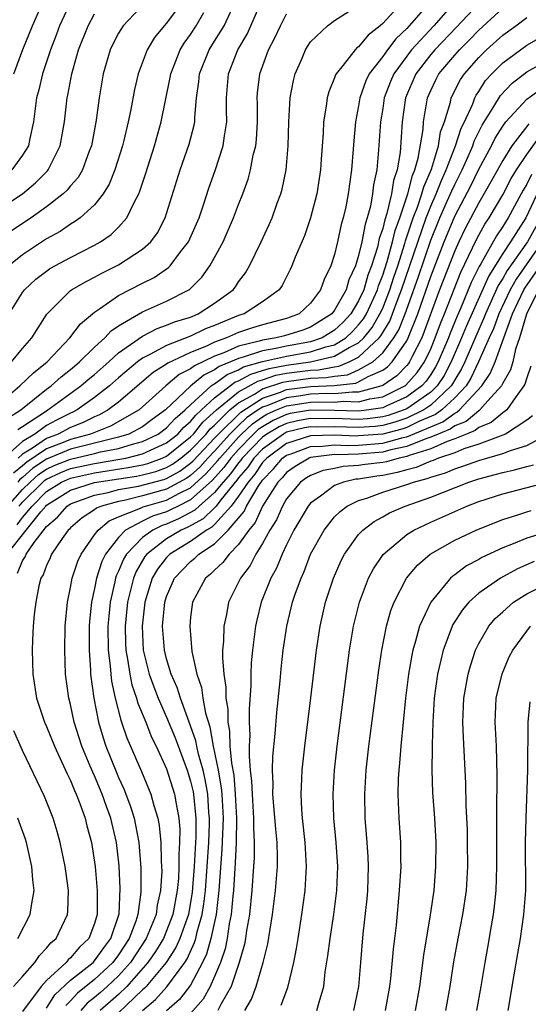
# Model space of a CAD drawing. Units: inches. Extents: x 2502000 to 2505000, y 1482000 to 1485000.
# Drawn here: x 2502981 to 2503023, y 1482518 to 1482599 of the extents above; entities that cross this region are included whole.
import ezdxf

# ---------------------------------------------------------------- set-up
doc = ezdxf.new("R2010")
doc.units = ezdxf.units.IN
doc.header["$MEASUREMENT"] = 0
doc.layers.add('LD25021482_2ft', color=206, linetype='Continuous')

msp = doc.modelspace()

# ---------------------------------------------------------------- linework, layer by layer
at = {"layer": 'LD25021482_2ft'}
for points, elevation in [([(2502979, 1482567.52), (2502980.767, 1482569), (2502981.902, 1482570.098), (2502983.039, 1482571), (2502984.951, 1482573), (2502985.816, 1482574.184), (2502987, 1482575.15), (2502987.417, 1482575.417), (2502989, 1482576.522), (2502991, 1482577.557), (2502991.965, 1482578.035), (2502993.147, 1482578.853), (2502993.285, 1482579), (2502994.169, 1482580.169), (2502994.829, 1482581), (2502995.712, 1482583), (2502996.076, 1482584.076), (2502996.519, 1482585.481), (2502997.046, 1482586.954), (2502997.725, 1482589), (2502997.824, 1482589.824), (2502998.028, 1482591), (2502997.994, 1482591.995), (2502997.99, 1482593), (2502998.145, 1482595), (2502998.938, 1482597), (2502999.712, 1482598.288), (2503001, 1482601.223)], 7690), ([(2503012.821, 1482601.179), (2503011, 1482599.181), (2503010.798, 1482599), (2503009.786, 1482598.214), (2503009, 1482597.244), (2503008.849, 1482597.151), (2503008.708, 1482597), (2503007.708, 1482595.708), (2503007.123, 1482595), (2503007.081, 1482594.919), (2503007, 1482594.668), (2503006.503, 1482593.497), (2503006.374, 1482593), (2503006.296, 1482592.296), (2503006.078, 1482591), (2503006.04, 1482590.04), (2503005.882, 1482587.882), (2503005.811, 1482587), (2503005.714, 1482586.286), (2503005.514, 1482585), (2503005.001, 1482583), (2503004.485, 1482581.515), (2503003.721, 1482579.721), (2503003.441, 1482579), (2503003.304, 1482578.696), (2503002.634, 1482577.366), (2503002.381, 1482577), (2503001, 1482576.008), (2502999.458, 1482575), (2502999, 1482574.856), (2502997, 1482574.029), (2502996.252, 1482573.748), (2502995, 1482573.143), (2502993, 1482572.383), (2502991.616, 1482571.616), (2502991, 1482571.323), (2502990.57, 1482571), (2502989, 1482569.679), (2502988.231, 1482569), (2502987, 1482568.03), (2502985.544, 1482567), (2502985.182, 1482566.818), (2502985, 1482566.747), (2502983.838, 1482566.162), (2502983, 1482565.702), (2502982.013, 1482565), (2502981, 1482564.382), (2502979.448, 1482563)], 7696), ([(2502994.6, 1482601.4), (2502993, 1482599.219), (2502992.799, 1482599), (2502991.997, 1482598.003), (2502991.388, 1482597), (2502990.632, 1482595), (2502990.325, 1482593.675), (2502990.025, 1482592.025), (2502989.803, 1482591), (2502989.438, 1482589.438), (2502989.323, 1482589), (2502988.697, 1482587), (2502988.208, 1482585.792), (2502987.712, 1482585), (2502987, 1482584.088), (2502985.8, 1482583), (2502985.341, 1482582.659), (2502985, 1482582.467), (2502984.128, 1482581.873), (2502983, 1482581.252), (2502981, 1482579.919), (2502979.848, 1482579)], 7684), ([(2502992.09, 1482601.911), (2502989.378, 1482599), (2502989, 1482598.39), (2502988.526, 1482597.474), (2502988.309, 1482597), (2502987.729, 1482595), (2502987.385, 1482593), (2502987.132, 1482591.132), (2502986.742, 1482589), (2502986.562, 1482588.562), (2502985.989, 1482587), (2502985.632, 1482586.368), (2502985, 1482585.673), (2502984.706, 1482585.294), (2502984.376, 1482585), (2502983, 1482583.93), (2502981.71, 1482583), (2502980.091, 1482581.909)], 7682), ([(2502979.767, 1482559), (2502981, 1482560.373), (2502981.624, 1482561), (2502982.349, 1482561.65), (2502983, 1482562.078), (2502983.63, 1482562.37), (2502985, 1482562.911), (2502987, 1482563.374), (2502987.504, 1482563.504), (2502989, 1482563.798), (2502990.158, 1482564.158), (2502991, 1482564.363), (2502992.312, 1482565), (2502993, 1482565.506), (2502993.703, 1482566.297), (2502994.553, 1482567), (2502995, 1482567.43), (2502996.725, 1482569), (2502996.874, 1482569.126), (2502997, 1482569.185), (2502998.039, 1482569.961), (2502999, 1482570.348), (2502999.418, 1482570.582), (2503001, 1482571.043), (2503003, 1482571.495), (2503005, 1482571.841), (2503006.267, 1482572.267), (2503007, 1482572.439), (2503007.926, 1482573), (2503008.477, 1482573.523), (2503009, 1482574.086), (2503009.406, 1482574.594), (2503009.642, 1482575), (2503010.557, 1482577), (2503010.654, 1482577.346), (2503011, 1482578.213), (2503011.374, 1482579.374), (2503011.82, 1482581), (2503012.041, 1482581.959), (2503012.416, 1482583), (2503013.095, 1482585), (2503013.477, 1482586.523), (2503013.687, 1482587), (2503013.967, 1482587.967), (2503014.361, 1482590.361), (2503014.401, 1482591), (2503014.732, 1482593), (2503015, 1482593.613), (2503015.447, 1482594.553), (2503015.688, 1482595), (2503017, 1482596.558), (2503017.389, 1482597), (2503018.209, 1482597.791), (2503019, 1482598.623), (2503021, 1482600.464)], 7704), ([(2502980.091, 1482571), (2502981, 1482572.113), (2502981.763, 1482573), (2502983.013, 1482574.988), (2502985, 1482576.943), (2502985.074, 1482577), (2502986.293, 1482577.707), (2502987, 1482578.057), (2502987.608, 1482578.392), (2502989, 1482579.078), (2502991, 1482580.38), (2502991.686, 1482581), (2502992.239, 1482581.761), (2502992.895, 1482583), (2502994.129, 1482587), (2502994.874, 1482589.125), (2502995.291, 1482590.709), (2502995.345, 1482591), (2502995.343, 1482591.343), (2502995.496, 1482593), (2502995.685, 1482594.315), (2502995.738, 1482595), (2502996.548, 1482597), (2502997, 1482597.708), (2502997.783, 1482599), (2502998.477, 1482600.477)], 7688), ([(2502985.016, 1482601), (2502984.08, 1482599), (2502983.794, 1482598.206), (2502983.327, 1482597), (2502982.662, 1482595), (2502982.352, 1482593.648), (2502982.17, 1482593), (2502981.918, 1482591), (2502981.6, 1482589.6), (2502981.485, 1482589), (2502981, 1482588.222), (2502980.098, 1482587)], 7678), ([(2503017.051, 1482601), (2503015.259, 1482599), (2503013.404, 1482597), (2503013, 1482596.471), (2503011.923, 1482595), (2503011.645, 1482594.355), (2503011.133, 1482593), (2503011, 1482592.114), (2503010.809, 1482591), (2503010.659, 1482588.659), (2503010.508, 1482587), (2503010.242, 1482585.757), (2503010.164, 1482585), (2503009.985, 1482583.985), (2503009.711, 1482583), (2503009.53, 1482582.47), (2503009.263, 1482581), (2503009, 1482579.854), (2503008.731, 1482579), (2503008.175, 1482577.825), (2503007.948, 1482577), (2503007, 1482575.301), (2503006.765, 1482575), (2503005, 1482573.902), (2503004.344, 1482573.656), (2503002.826, 1482573.174), (2503002.133, 1482573), (2503001, 1482572.817), (2503000.725, 1482572.725), (2502999, 1482572.31), (2502997.761, 1482571.761), (2502997, 1482571.485), (2502995.315, 1482570.685), (2502995, 1482570.42), (2502994.056, 1482569.944), (2502992.933, 1482569), (2502991, 1482567.25), (2502990.703, 1482567), (2502988.336, 1482565.664), (2502986.656, 1482565), (2502985, 1482564.553), (2502984.241, 1482564.241), (2502983, 1482563.766), (2502981.348, 1482562.652), (2502981, 1482562.339), (2502980.255, 1482561.745)], 7700), ([(2502980.285, 1482595), (2502981.03, 1482597.03), (2502981.833, 1482599), (2502982.732, 1482601)], 7676), ([(2503019, 1482600.846), (2503017.137, 1482598.863), (2503015.332, 1482597), (2503015, 1482596.607), (2503013.76, 1482595), (2503012.895, 1482593), (2503012.616, 1482591), (2503012.451, 1482588.451), (2503012.21, 1482587), (2503011.902, 1482586.099), (2503011.741, 1482585), (2503011.347, 1482583.348), (2503011.169, 1482582.831), (2503011, 1482582.099), (2503010.72, 1482581.28), (2503010.57, 1482580.57), (2503010.071, 1482579), (2503009.765, 1482578.235), (2503009.422, 1482577), (2503009, 1482576.076), (2503008.35, 1482575), (2503007.699, 1482574.3), (2503007, 1482573.637), (2503005.952, 1482573), (2503005, 1482572.68), (2503003, 1482572.312), (2503002.109, 1482572.109), (2503001, 1482571.93), (2502999.39, 1482571.391), (2502999, 1482571.297), (2502998.331, 1482571), (2502997.382, 1482570.618), (2502997, 1482570.332), (2502996.095, 1482569.905), (2502995, 1482568.985), (2502992.916, 1482567), (2502991.8, 1482566.2), (2502991, 1482565.601), (2502989.861, 1482565), (2502989, 1482564.733), (2502988.667, 1482564.667), (2502987, 1482564.236), (2502986, 1482564), (2502985, 1482563.73), (2502983, 1482562.908), (2502981.849, 1482562.151), (2502981, 1482561.39), (2502980.783, 1482561.217), (2502980.61, 1482561)], 7702), ([(2503014.993, 1482601), (2503013.217, 1482599), (2503013, 1482598.763), (2503012.089, 1482597.912), (2503011.392, 1482597), (2503011, 1482596.441), (2503009.884, 1482595), (2503009.596, 1482594.404), (2503009.108, 1482593), (2503009, 1482592.325), (2503008.737, 1482591), (2503008.585, 1482589.415), (2503008.392, 1482587), (2503008.129, 1482585), (2503007.925, 1482583.924), (2503007.718, 1482583), (2503007.553, 1482582.447), (2503007.248, 1482581), (2503007, 1482579.956), (2503006.683, 1482579), (2503006.128, 1482577.872), (2503005.831, 1482577), (2503005, 1482575.89), (2503004.038, 1482575), (2503003.283, 1482574.716), (2503003, 1482574.625), (2503001, 1482574.097), (2503000.163, 1482573.837), (2502999, 1482573.449), (2502997.978, 1482573), (2502997, 1482572.645), (2502996.322, 1482572.321), (2502995, 1482571.791), (2502993.104, 1482570.896), (2502993, 1482570.809), (2502991.889, 1482570.111), (2502989, 1482567.662), (2502988.137, 1482567), (2502987.405, 1482566.595), (2502987, 1482566.438), (2502986.042, 1482565.958), (2502985, 1482565.547), (2502983.973, 1482565), (2502983, 1482564.628), (2502981.827, 1482563.827), (2502981, 1482563.323), (2502980.638, 1482563)], 7698), ([(2502979, 1482583.689), (2502980.988, 1482585.012), (2502982.087, 1482585.914), (2502983.076, 1482586.924), (2502983.136, 1482587), (2502984.144, 1482589), (2502984.495, 1482591), (2502984.723, 1482593), (2502984.777, 1482593.223), (2502985.108, 1482595), (2502985.675, 1482597), (2502986.458, 1482599), (2502987, 1482599.986)], 7680), ([(2502979.708, 1482566.292), (2502980.849, 1482567), (2502983, 1482568.721), (2502983.388, 1482569), (2502984.226, 1482569.774), (2502985, 1482570.362), (2502985.339, 1482570.661), (2502985.758, 1482571), (2502987, 1482572.22), (2502987.865, 1482573), (2502988.395, 1482573.605), (2502989, 1482574.001), (2502991, 1482575.178), (2502993, 1482576.069), (2502994.842, 1482577), (2502994.939, 1482577.061), (2502995.947, 1482578.053), (2502996.609, 1482579), (2502997, 1482579.693), (2502997.703, 1482581), (2502998.585, 1482583), (2502999, 1482584.119), (2502999.348, 1482585), (2502999.787, 1482586.212), (2502999.999, 1482587), (2503000.218, 1482588.218), (2503000.422, 1482589), (2503000.482, 1482589.518), (2503000.56, 1482591), (2503000.561, 1482592.561), (2503000.546, 1482593), (2503000.578, 1482593.422), (2503000.76, 1482595), (2503001.492, 1482597), (2503002.024, 1482597.976), (2503002.479, 1482599), (2503003, 1482599.973)], 7692), ([(2502979.887, 1482575), (2502981, 1482576.789), (2502981.158, 1482577), (2502982.112, 1482577.888), (2502983, 1482578.57), (2502983.255, 1482578.745), (2502983.697, 1482579), (2502985, 1482579.706), (2502987, 1482580.72), (2502987.494, 1482581), (2502988.388, 1482581.612), (2502989, 1482582.222), (2502989.692, 1482583), (2502990.289, 1482584.289), (2502990.677, 1482585), (2502990.775, 1482585.225), (2502991.269, 1482586.73), (2502991.983, 1482589), (2502992.551, 1482591), (2502993.304, 1482594.696), (2502993.347, 1482595), (2502994.139, 1482597), (2502994.466, 1482597.534), (2502995, 1482598.269), (2502995.466, 1482599), (2502996.106, 1482600.105)], 7686), ([(2502980.62, 1482565.38), (2502981, 1482565.616), (2502983, 1482566.937), (2502983.121, 1482567), (2502985.869, 1482569), (2502986.471, 1482569.53), (2502987, 1482569.959), (2502988.179, 1482571), (2502989, 1482571.752), (2502991, 1482573.16), (2502992.211, 1482573.79), (2502993, 1482574.053), (2502993.664, 1482574.336), (2502995, 1482574.741), (2502995.175, 1482574.825), (2502995.64, 1482575), (2502997, 1482575.883), (2502998.537, 1482577), (2502998.739, 1482577.261), (2502999, 1482577.669), (2502999.568, 1482578.432), (2502999.903, 1482579), (2503000.886, 1482581), (2503001.557, 1482582.443), (2503001.792, 1482583), (2503002.223, 1482584.223), (2503002.515, 1482585), (2503002.624, 1482585.376), (2503002.955, 1482587), (2503003.133, 1482589), (2503003.182, 1482591), (2503003.3, 1482593), (2503003.563, 1482594.437), (2503003.714, 1482595), (2503004.292, 1482596.292), (2503004.584, 1482597), (2503004.739, 1482597.261), (2503005, 1482597.645), (2503006.4, 1482599), (2503007, 1482599.434), (2503008.215, 1482600.215)], 7694), ([(2502980.721, 1482559), (2502981, 1482559.311), (2502982.683, 1482561), (2502982.85, 1482561.15), (2502983, 1482561.248), (2502984.198, 1482561.802), (2502985, 1482562.119), (2502987, 1482562.554), (2502989.102, 1482562.898), (2502989.614, 1482563), (2502991, 1482563.338), (2502991.657, 1482563.657), (2502993, 1482564.261), (2502993.931, 1482565), (2502994.434, 1482565.566), (2502995, 1482566.034), (2502995.427, 1482566.573), (2502995.911, 1482567), (2502997, 1482568.015), (2502998.696, 1482569.304), (2502999, 1482569.426), (2503000.009, 1482569.991), (2503001, 1482570.276), (2503001.543, 1482570.457), (2503003, 1482570.732), (2503005, 1482571.003), (2503007, 1482571.471), (2503008.197, 1482572.197), (2503009, 1482572.605), (2503009.421, 1482573), (2503010.122, 1482573.878), (2503010.775, 1482575), (2503011, 1482575.491), (2503011.594, 1482577), (2503011.929, 1482578.071), (2503012.253, 1482579), (2503012.853, 1482580.853), (2503012.913, 1482581.087), (2503013.545, 1482583), (2503013.9, 1482583.9), (2503014.271, 1482585), (2503014.417, 1482585.583), (2503015.063, 1482587.063), (2503015.654, 1482589), (2503015.826, 1482590.174), (2503016.137, 1482591), (2503016.642, 1482592.642), (2503016.71, 1482593), (2503017.485, 1482594.515), (2503017.824, 1482595), (2503019, 1482596.338), (2503019.652, 1482597), (2503021, 1482598.214), (2503022.101, 1482599), (2503023, 1482599.681)], 7706), ([(2502980.556, 1482557.444), (2502981, 1482558.061), (2502981.799, 1482559), (2502983, 1482560.206), (2502984.257, 1482561), (2502985, 1482561.328), (2502987, 1482561.767), (2502989.8, 1482562.2), (2502991, 1482562.44), (2502991.446, 1482562.554), (2502992.632, 1482563), (2502993, 1482563.166), (2502995, 1482564.752), (2502995.238, 1482565), (2502996.017, 1482565.983), (2502997.152, 1482567), (2502999, 1482568.505), (2503000.6, 1482569.4), (2503001, 1482569.515), (2503002.113, 1482569.887), (2503003, 1482570.055), (2503005, 1482570.324), (2503005.651, 1482570.349), (2503007, 1482570.602), (2503007.359, 1482570.641), (2503008.222, 1482571), (2503009, 1482571.395), (2503010.709, 1482573), (2503010.838, 1482573.162), (2503011.595, 1482574.405), (2503011.827, 1482575), (2503012.287, 1482576.287), (2503012.568, 1482577), (2503014.619, 1482583), (2503015, 1482583.966), (2503015.455, 1482585), (2503015.888, 1482586.111), (2503016.302, 1482587), (2503017.079, 1482589), (2503017.536, 1482590.464), (2503017.803, 1482591), (2503018.504, 1482592.504), (2503018.679, 1482593), (2503018.787, 1482593.213), (2503019, 1482593.518), (2503019.577, 1482594.423), (2503020.095, 1482595), (2503021, 1482595.917), (2503022.47, 1482597), (2503023, 1482597.375), (2503024.038, 1482597.962)], 7708), ([(2502979.728, 1482555), (2502981.295, 1482557), (2502982.516, 1482558.516), (2502982.928, 1482559), (2502983, 1482559.073), (2502985, 1482560.328), (2502987, 1482560.973), (2502990.497, 1482561.503), (2502991, 1482561.603), (2502992.111, 1482561.889), (2502993, 1482562.223), (2502993.501, 1482562.499), (2502994.18, 1482563), (2502995, 1482563.65), (2502996.296, 1482565), (2502996.607, 1482565.393), (2502997, 1482565.739), (2502998.281, 1482567), (2502999, 1482567.586), (2503000.326, 1482568.326), (2503001, 1482568.754), (2503002.683, 1482569.317), (2503003, 1482569.377), (2503005, 1482569.645), (2503006.305, 1482569.695), (2503007, 1482569.826), (2503008.059, 1482569.941), (2503009, 1482570.332), (2503010.171, 1482571), (2503011, 1482571.762), (2503011.93, 1482573), (2503012.338, 1482573.662), (2503012.86, 1482575), (2503013.956, 1482578.044), (2503015, 1482581.132), (2503015.758, 1482583), (2503016.38, 1482584.38), (2503016.75, 1482585.25), (2503017, 1482585.787), (2503017.611, 1482587), (2503018.115, 1482588.115), (2503018.497, 1482589), (2503018.617, 1482589.383), (2503019.284, 1482590.716), (2503020.257, 1482592.257), (2503020.81, 1482593.19), (2503021.783, 1482594.217), (2503023, 1482595.144), (2503025, 1482596.256)], 7710), ([(2502980.582, 1482553.418), (2502981, 1482554.443), (2502981.226, 1482554.774), (2502981.307, 1482555), (2502981.964, 1482555.964), (2502983, 1482557.296), (2502983.925, 1482558.075), (2502984.711, 1482559), (2502985, 1482559.181), (2502987, 1482559.898), (2502988.127, 1482560.127), (2502989, 1482560.368), (2502990.667, 1482560.667), (2502992.776, 1482561.224), (2502993, 1482561.308), (2502994.092, 1482561.908), (2502995, 1482562.58), (2502995.221, 1482562.78), (2502997, 1482564.643), (2502997.32, 1482565), (2502999.177, 1482566.823), (2503001, 1482567.992), (2503002.491, 1482568.491), (2503003, 1482568.697), (2503005, 1482568.967), (2503006.958, 1482569.042), (2503008.759, 1482569.241), (2503009, 1482569.341), (2503009.793, 1482569.794), (2503011, 1482570.324), (2503011.402, 1482570.599), (2503011.784, 1482571), (2503013, 1482572.763), (2503013.125, 1482573), (2503013.932, 1482575), (2503015, 1482578.117), (2503016.114, 1482581), (2503017, 1482583.149), (2503018.333, 1482585.667), (2503019, 1482587.05), (2503020.056, 1482589), (2503020.372, 1482589.628), (2503021, 1482590.641), (2503021.267, 1482591), (2503023, 1482592.892), (2503024.239, 1482593.761)], 7712), ([(2503023.177, 1482590.823), (2503021.761, 1482589), (2503021, 1482587.785), (2503020.007, 1482585.994), (2503019, 1482584.253), (2503017.88, 1482582.121), (2503017.333, 1482581), (2503017, 1482580.26), (2503015.747, 1482577), (2503014.264, 1482573), (2503013.451, 1482571.451), (2503013.235, 1482571), (2503013.139, 1482570.861), (2503013, 1482570.704), (2503012.169, 1482569.831), (2503011, 1482569.034), (2503010.923, 1482569), (2503009, 1482568.478), (2503008.495, 1482568.495), (2503007, 1482568.35), (2503006.36, 1482568.36), (2503005, 1482568.309), (2503004.176, 1482568.176), (2503003, 1482568.018), (2503001.346, 1482567.346), (2503001, 1482567.231), (2503000.637, 1482567), (2502999.664, 1482566.336), (2502999, 1482565.714), (2502998.276, 1482565), (2502997, 1482563.576), (2502996.447, 1482563), (2502995.759, 1482562.241), (2502995, 1482561.553), (2502994.682, 1482561.318), (2502993, 1482560.399), (2502991, 1482559.844), (2502989.476, 1482559.476), (2502989, 1482559.391), (2502987.585, 1482559), (2502987.174, 1482558.826), (2502987, 1482558.682), (2502985.98, 1482558.02), (2502985, 1482557.191), (2502984.912, 1482557.088), (2502984.808, 1482557), (2502984.298, 1482556.298), (2502983.42, 1482555), (2502983.298, 1482554.702), (2502983, 1482554.061), (2502982.723, 1482553.277), (2502982.533, 1482553), (2502982.367, 1482552.367), (2502982.101, 1482551), (2502981.977, 1482549.978), (2502981.896, 1482549), (2502981.826, 1482547.825), (2502981.795, 1482547), (2502981.846, 1482545), (2502982.17, 1482543), (2502982.839, 1482541), (2502983, 1482540.648), (2502983.657, 1482539), (2502984.257, 1482537.743), (2502984.712, 1482536.712), (2502985, 1482536.147), (2502985.317, 1482535.317), (2502985.473, 1482535), (2502985.78, 1482534.22), (2502986.204, 1482533), (2502986.361, 1482532.361), (2502986.731, 1482531), (2502987.048, 1482529), (2502987.226, 1482527), (2502987.214, 1482526.786), (2502987.215, 1482525), (2502987, 1482524.237), (2502986.533, 1482523), (2502985.742, 1482522.258), (2502985, 1482521.377), (2502984.793, 1482521.207), (2502984.631, 1482521), (2502983, 1482519.502), (2502982.549, 1482519), (2502981, 1482516.916)], 7714), ([(2502983, 1482517.186), (2502983.702, 1482518.298), (2502985, 1482519.534), (2502986.875, 1482521), (2502987, 1482521.132), (2502987.773, 1482522.227), (2502988.363, 1482523), (2502989, 1482524.87), (2502989.048, 1482525.048), (2502989.145, 1482527.145), (2502989.039, 1482529.039), (2502988.814, 1482531), (2502988.348, 1482533), (2502988.008, 1482533.992), (2502987.645, 1482535), (2502987, 1482536.536), (2502986.847, 1482536.847), (2502986.647, 1482537.353), (2502985.948, 1482539), (2502985.306, 1482541), (2502985, 1482542.467), (2502984.858, 1482543), (2502984.59, 1482545), (2502984.515, 1482547), (2502984.562, 1482549), (2502984.74, 1482551), (2502985, 1482552.224), (2502985.132, 1482553), (2502985.597, 1482554.403), (2502985.875, 1482555), (2502987, 1482556.597), (2502987.289, 1482557), (2502988.226, 1482557.774), (2502989, 1482558.102), (2502990.838, 1482558.838), (2502991.051, 1482558.949), (2502993, 1482559.494), (2502994.084, 1482560.084), (2502995, 1482560.529), (2502996.297, 1482561.703), (2502997.246, 1482562.754), (2502997.428, 1482563), (2502999, 1482564.749), (2502999.245, 1482565), (2503000.151, 1482565.849), (2503001, 1482566.428), (2503001.359, 1482566.641), (2503002.168, 1482567), (2503003, 1482567.338), (2503005, 1482567.651), (2503005.676, 1482567.676), (2503007, 1482567.655), (2503007.726, 1482567.726), (2503009, 1482567.682), (2503009.936, 1482567.936), (2503011, 1482568.103), (2503012.842, 1482569), (2503012.936, 1482569.064), (2503013.875, 1482570.125), (2503014.48, 1482571), (2503015, 1482572.082), (2503015.385, 1482573), (2503015.809, 1482574.191), (2503016.148, 1482575), (2503017.511, 1482578.489), (2503018.492, 1482580.492), (2503018.812, 1482581.188), (2503019, 1482581.545), (2503019.52, 1482582.48), (2503019.87, 1482583), (2503021, 1482584.919), (2503021.713, 1482586.287), (2503022.145, 1482587), (2503023, 1482588.271), (2503024.152, 1482589.848)], 7716), ([(2503023.387, 1482586.613), (2503023, 1482585.81), (2503022.694, 1482585.306), (2503021.448, 1482583), (2503021, 1482582.272), (2503020.489, 1482581.512), (2503019.176, 1482579.176), (2503019.04, 1482578.96), (2503018.375, 1482577.625), (2503017.517, 1482575.517), (2503017.199, 1482574.801), (2503016.611, 1482573.389), (2503016.472, 1482573), (2503015.631, 1482571), (2503015.411, 1482570.588), (2503015, 1482569.951), (2503014.611, 1482569.389), (2503014.268, 1482569), (2503013, 1482568.086), (2503011.353, 1482567.353), (2503011, 1482567.181), (2503009.845, 1482567), (2503009, 1482566.902), (2503007, 1482566.962), (2503005, 1482566.992), (2503003.301, 1482566.699), (2503003, 1482566.626), (2503001.874, 1482566.126), (2503001, 1482565.609), (2503000.638, 1482565.362), (2503000.252, 1482565), (2502999, 1482563.715), (2502998.357, 1482563), (2502997.781, 1482562.219), (2502996.835, 1482561.165), (2502995, 1482559.509), (2502993.953, 1482559), (2502993.326, 1482558.674), (2502993, 1482558.531), (2502991.836, 1482558.164), (2502991, 1482557.748), (2502989.586, 1482557), (2502989, 1482556.391), (2502987.915, 1482555), (2502987.609, 1482554.391), (2502987.158, 1482553), (2502987, 1482552.149), (2502986.74, 1482551), (2502986.58, 1482549.42), (2502986.552, 1482549), (2502986.545, 1482548.545), (2502986.537, 1482547), (2502986.659, 1482545.341), (2502986.67, 1482545), (2502986.934, 1482543), (2502987.324, 1482541), (2502987.71, 1482539.71), (2502987.94, 1482539), (2502988.819, 1482536.819), (2502989, 1482536.391), (2502989.443, 1482535.443), (2502989.991, 1482533.991), (2502990.287, 1482533), (2502990.418, 1482532.418), (2502990.679, 1482531), (2502990.852, 1482528.852), (2502990.867, 1482527), (2502990.859, 1482526.859), (2502990.609, 1482525), (2502990.428, 1482524.427), (2502989.88, 1482523), (2502989, 1482521.629), (2502988.535, 1482521), (2502987, 1482519.579), (2502985.568, 1482518.432), (2502985, 1482517.795), (2502984.595, 1482517.405)], 7718), ([(2503024.233, 1482585.768), (2503022.928, 1482583), (2503021.662, 1482581), (2503021, 1482580.021), (2503019.835, 1482578.166), (2503017.991, 1482574.009), (2503017.575, 1482573), (2503016.714, 1482571), (2503016.117, 1482569.883), (2503015.548, 1482569), (2503015, 1482568.486), (2503013, 1482567.088), (2503012.801, 1482567), (2503011.456, 1482566.544), (2503011, 1482566.424), (2503009.731, 1482566.27), (2503009, 1482566.219), (2503007, 1482566.284), (2503006.271, 1482566.271), (2503005, 1482566.291), (2503003.899, 1482566.101), (2503003, 1482565.883), (2503002.388, 1482565.611), (2503001.355, 1482565), (2503001, 1482564.742), (2502999.301, 1482563), (2502999.18, 1482562.82), (2502999, 1482562.612), (2502998.315, 1482561.685), (2502997.703, 1482561), (2502997, 1482560.129), (2502995.715, 1482559), (2502995.353, 1482558.647), (2502994.044, 1482557.956), (2502993, 1482557.498), (2502992.622, 1482557.378), (2502991.86, 1482557), (2502991, 1482556.381), (2502989.659, 1482555), (2502989.414, 1482554.586), (2502989, 1482553.577), (2502988.807, 1482553.193), (2502988.744, 1482553), (2502988.686, 1482552.686), (2502988.296, 1482551), (2502988.177, 1482549.823), (2502988.114, 1482549), (2502988.128, 1482547), (2502988.299, 1482545.701), (2502988.343, 1482545), (2502988.407, 1482544.407), (2502988.729, 1482543), (2502989.179, 1482541.179), (2502989.253, 1482541), (2502989.69, 1482539.69), (2502990.904, 1482536.904), (2502991.689, 1482535), (2502991.933, 1482534.067), (2502992.27, 1482533), (2502992.393, 1482532.393), (2502992.533, 1482531), (2502992.554, 1482529.446), (2502992.588, 1482529), (2502992.591, 1482528.591), (2502992.495, 1482527), (2502992.222, 1482525.779), (2502992.122, 1482525), (2502991.3, 1482523), (2502990.003, 1482521), (2502989, 1482519.873), (2502988.052, 1482519), (2502987.492, 1482518.508), (2502987, 1482518.088), (2502986.394, 1482517.606), (2502985.853, 1482517)], 7720), ([(2503024.175, 1482583), (2503023.058, 1482581), (2503021.373, 1482578.627), (2503021, 1482577.959), (2503020.629, 1482577.371), (2503019.552, 1482575), (2503019.408, 1482574.592), (2503019, 1482573.714), (2503017.845, 1482571), (2503017.573, 1482570.427), (2503017, 1482569.508), (2503016.823, 1482569.177), (2503016.709, 1482569), (2503015, 1482567.395), (2503014.431, 1482567), (2503013, 1482566.307), (2503012.024, 1482565.976), (2503011, 1482565.708), (2503010.369, 1482565.631), (2503009, 1482565.535), (2503007, 1482565.608), (2503005.581, 1482565.581), (2503005, 1482565.59), (2503004.496, 1482565.503), (2503003, 1482565.14), (2503002.903, 1482565.097), (2503002.74, 1482565), (2503001, 1482563.74), (2503000.279, 1482563), (2502999.765, 1482562.235), (2502999, 1482561.354), (2502998.85, 1482561.15), (2502997.522, 1482559.522), (2502997.124, 1482559), (2502997, 1482558.861), (2502996.059, 1482557.941), (2502994.763, 1482557.237), (2502994.222, 1482557), (2502993, 1482556.262), (2502991.352, 1482555), (2502991.2, 1482554.8), (2502990.456, 1482553.544), (2502990.232, 1482553), (2502990.007, 1482552.007), (2502989.749, 1482551), (2502989.556, 1482549), (2502989.576, 1482547.576), (2502989.602, 1482547), (2502989.754, 1482546.246), (2502989.926, 1482545), (2502990.106, 1482544.106), (2502990.503, 1482543), (2502990.601, 1482542.601), (2502991.257, 1482541), (2502991.744, 1482539.744), (2502992.118, 1482539), (2502993, 1482537.132), (2502993.67, 1482535), (2502993.784, 1482534.216), (2502994.015, 1482533), (2502994.093, 1482532.093), (2502994.089, 1482531), (2502994.023, 1482529.977), (2502994.033, 1482529), (2502993.982, 1482527.982), (2502993.893, 1482527), (2502993.53, 1482525), (2502993, 1482523.626), (2502992.731, 1482523), (2502992.079, 1482521.921), (2502991.437, 1482521), (2502989.698, 1482519), (2502989, 1482518.331), (2502987.462, 1482517)], 7722), ([(2503024.291, 1482581), (2503022.109, 1482577.891), (2503021.611, 1482577), (2503020.671, 1482575), (2503020.233, 1482573.767), (2503019.877, 1482573), (2503018.993, 1482571), (2503018.352, 1482569.649), (2503017.947, 1482569), (2503017, 1482568.003), (2503015.916, 1482567), (2503015.389, 1482566.611), (2503014.059, 1482566.059), (2503013, 1482565.546), (2503012.592, 1482565.408), (2503011, 1482564.991), (2503009, 1482564.837), (2503008.831, 1482564.831), (2503007, 1482564.916), (2503005, 1482564.857), (2503003, 1482564.215), (2503001.345, 1482563), (2503001.19, 1482562.81), (2503001, 1482562.618), (2503000.35, 1482561.65), (2502999.785, 1482561), (2502999, 1482559.827), (2502998.368, 1482559), (2502997, 1482557.467), (2502996.764, 1482557.236), (2502996.334, 1482557), (2502995, 1482556.051), (2502993.264, 1482555), (2502993, 1482554.725), (2502992.253, 1482553.747), (2502991.805, 1482553), (2502991.19, 1482551), (2502990.963, 1482549), (2502991.061, 1482547), (2502991.556, 1482545), (2502991.937, 1482543.937), (2502992.308, 1482543), (2502993, 1482541.421), (2502993.705, 1482539.705), (2502994.721, 1482537), (2502995, 1482536.101), (2502995.208, 1482535.208), (2502995.243, 1482535), (2502995.432, 1482533), (2502995.427, 1482531.427), (2502995.41, 1482531), (2502995.307, 1482529), (2502995.143, 1482526.857), (2502994.814, 1482525), (2502994.101, 1482523), (2502993.765, 1482522.235), (2502992.951, 1482521), (2502991.293, 1482519), (2502991.156, 1482518.844), (2502991, 1482518.714), (2502989, 1482516.815)], 7724), ([(2502991, 1482517.007), (2502992.088, 1482517.912), (2502993.028, 1482518.972), (2502994.512, 1482521), (2502994.706, 1482521.294), (2502995.333, 1482522.667), (2502995.424, 1482523), (2502995.542, 1482523.542), (2502995.97, 1482525), (2502996.116, 1482525.884), (2502996.241, 1482527), (2502996.384, 1482529), (2502996.511, 1482531), (2502996.572, 1482532.572), (2502996.573, 1482533), (2502996.526, 1482533.474), (2502996.43, 1482535), (2502996.222, 1482536.223), (2502996.042, 1482537), (2502995.657, 1482538.343), (2502995.513, 1482539), (2502995.439, 1482539.439), (2502995, 1482540.705), (2502994.153, 1482543), (2502993.892, 1482543.892), (2502993.387, 1482545), (2502993, 1482546.271), (2502992.815, 1482547), (2502992.667, 1482549), (2502992.856, 1482551), (2502993, 1482551.457), (2502993.667, 1482553), (2502994.313, 1482553.687), (2502995, 1482554.385), (2502995.342, 1482554.658), (2502995.683, 1482555), (2502997, 1482555.856), (2502998.143, 1482557), (2502999.453, 1482558.546), (2502999.657, 1482559), (2503000.629, 1482560.629), (2503001, 1482561.163), (2503001.913, 1482562.087), (2503002.661, 1482563), (2503003, 1482563.249), (2503003.364, 1482563.363), (2503005, 1482563.953), (2503005.978, 1482563.978), (2503007, 1482564.098), (2503008.05, 1482564.05), (2503009, 1482564.084), (2503011, 1482564.24), (2503012.708, 1482564.708), (2503013, 1482564.769), (2503015, 1482565.606), (2503015.999, 1482566.001), (2503017, 1482566.74), (2503017.187, 1482566.813), (2503017.407, 1482567), (2503019.271, 1482569), (2503019.965, 1482570.035), (2503020.364, 1482571), (2503021.819, 1482575), (2503022.757, 1482577), (2503022.844, 1482577.156), (2503025, 1482580.254)], 7726), ([(2503023.989, 1482577), (2503022.968, 1482574.968), (2503022.398, 1482573), (2503022.075, 1482572.075), (2503021.829, 1482571), (2503021.646, 1482570.354), (2503021, 1482569.221), (2503020.935, 1482569.065), (2503020.892, 1482569), (2503019.76, 1482567.76), (2503019.09, 1482567), (2503019, 1482566.942), (2503017.948, 1482566.051), (2503017, 1482565.68), (2503016.609, 1482565.391), (2503015.619, 1482565), (2503015, 1482564.725), (2503014.602, 1482564.602), (2503013, 1482563.949), (2503011.675, 1482563.674), (2503011, 1482563.49), (2503009, 1482563.331), (2503007.268, 1482563.269), (2503007, 1482563.281), (2503005, 1482563.049), (2503004.863, 1482563), (2503003.705, 1482562.295), (2503003, 1482561.808), (2503002.636, 1482561.364), (2503002.277, 1482561), (2503000.989, 1482559), (2503000.373, 1482557.627), (2502999.847, 1482557), (2502999, 1482555.795), (2502998.206, 1482555), (2502997.696, 1482554.304), (2502997, 1482553.669), (2502996.666, 1482553.334), (2502996.248, 1482553), (2502995.161, 1482551), (2502995, 1482549.752), (2502994.923, 1482549), (2502995.098, 1482546.902), (2502995.518, 1482545), (2502995.906, 1482543.906), (2502996.026, 1482543), (2502996.242, 1482541.758), (2502996.61, 1482540.61), (2502996.882, 1482539), (2502997.288, 1482537), (2502997.544, 1482535.544), (2502997.59, 1482535), (2502997.7, 1482533), (2502997.61, 1482530.39), (2502997.36, 1482527), (2502997.117, 1482525), (2502996.682, 1482523), (2502996.319, 1482521.681), (2502995.998, 1482521), (2502995, 1482519.104), (2502994.075, 1482517.925), (2502993, 1482516.959)], 7728), ([(2503023.35, 1482570.65), (2503023, 1482569.687), (2503022.848, 1482569.152), (2503022.762, 1482569), (2503022.024, 1482568.024), (2503021.335, 1482567), (2503021, 1482566.754), (2503020.049, 1482565.951), (2503019, 1482565.535), (2503018.71, 1482565.29), (2503017.97, 1482565), (2503017, 1482564.59), (2503016.385, 1482564.384), (2503015, 1482563.77), (2503013.218, 1482563.218), (2503013, 1482563.129), (2503012.376, 1482563), (2503011.312, 1482562.688), (2503011, 1482562.627), (2503009.54, 1482562.46), (2503009, 1482562.369), (2503007.701, 1482562.299), (2503007, 1482562.142), (2503006.039, 1482561.961), (2503005, 1482561.556), (2503004.655, 1482561.345), (2503004.155, 1482561), (2503003, 1482559.603), (2503002.644, 1482559), (2503002.149, 1482557.851), (2503001.606, 1482557), (2503001, 1482555.892), (2503000.446, 1482555), (2502999.962, 1482554.038), (2502999.153, 1482553), (2502999, 1482552.656), (2502998.153, 1482551), (2502997.979, 1482549.979), (2502997.758, 1482549), (2502997.743, 1482547.743), (2502997.668, 1482547), (2502997.647, 1482546.353), (2502997.758, 1482545), (2502997.926, 1482543.926), (2502997.928, 1482543), (2502998.09, 1482542.09), (2502998.094, 1482541), (2502998.246, 1482540.246), (2502998.282, 1482539), (2502998.4, 1482537.6), (2502998.59, 1482536.59), (2502998.726, 1482535), (2502998.819, 1482533), (2502998.787, 1482531), (2502998.71, 1482529.29), (2502998.569, 1482527), (2502998.507, 1482526.507), (2502998.386, 1482525), (2502998.214, 1482524.214), (2502998.041, 1482523), (2502997.867, 1482522.133), (2502997.481, 1482521), (2502997, 1482519.827), (2502996.631, 1482519), (2502996.052, 1482517.948), (2502995, 1482516.742)], 7730), ([(2503023.483, 1482566.518), (2503023, 1482566.151), (2503021.218, 1482565), (2503019, 1482564.168), (2503017.772, 1482563.772), (2503017, 1482563.446), (2503015.664, 1482563), (2503015.199, 1482562.8), (2503015, 1482562.741), (2503013.784, 1482562.215), (2503013, 1482562.02), (2503012.211, 1482561.789), (2503011, 1482561.554), (2503010.503, 1482561.497), (2503009, 1482561.244), (2503008.769, 1482561.231), (2503007.737, 1482561), (2503007, 1482560.707), (2503005.827, 1482559.827), (2503005, 1482559.246), (2503004.796, 1482559), (2503003.613, 1482557), (2503003, 1482555.78), (2503002.627, 1482555), (2503002.165, 1482553.835), (2503001.685, 1482553), (2503000.886, 1482551), (2503000.507, 1482549.493), (2503000.402, 1482549), (2503000.333, 1482548.333), (2503000.149, 1482547), (2503000.052, 1482545.948), (2503000.023, 1482545), (2503000.026, 1482544.026), (2502999.884, 1482542.116), (2502999.889, 1482541), (2502999.933, 1482539.933), (2502999.88, 1482539), (2502999.866, 1482538.134), (2502999.975, 1482537), (2503000.085, 1482536.085), (2503000.122, 1482535), (2503000.245, 1482533), (2503000.232, 1482532.232), (2503000.296, 1482531), (2503000.286, 1482529.714), (2503000.239, 1482529), (2503000.097, 1482527), (2502999.893, 1482525), (2502999.656, 1482523.655), (2502999.571, 1482523), (2502999.484, 1482522.516), (2502999.05, 1482521), (2502998.382, 1482519), (2502997.547, 1482517.547), (2502997.281, 1482517)], 7732), ([(2502999.509, 1482517), (2503000.067, 1482517.933), (2503000.458, 1482519), (2503001.058, 1482521), (2503001.44, 1482522.56), (2503001.828, 1482525), (2503002.082, 1482527), (2503002.235, 1482529), (2503002.243, 1482529.757), (2503002.199, 1482531), (2503002.088, 1482532.088), (2503001.863, 1482535), (2503001.876, 1482535.876), (2503001.818, 1482537), (2503001.842, 1482538.158), (2503002.032, 1482540.031), (2503002.182, 1482541.818), (2503002.459, 1482544.459), (2503002.549, 1482545.451), (2503002.716, 1482547), (2503003.008, 1482549), (2503003.502, 1482551), (2503003.748, 1482551.748), (2503004.2, 1482553), (2503004.454, 1482553.546), (2503005, 1482555), (2503006.114, 1482557), (2503007, 1482558.091), (2503007.449, 1482558.551), (2503008.042, 1482559), (2503009, 1482559.473), (2503009.668, 1482559.668), (2503011, 1482560.148), (2503013, 1482560.786), (2503013.574, 1482561), (2503014.716, 1482561.284), (2503015, 1482561.407), (2503016.228, 1482561.772), (2503017, 1482562.103), (2503017.686, 1482562.314), (2503019, 1482562.799), (2503021, 1482563.383), (2503021.637, 1482563.637), (2503023, 1482564.046), (2503024.745, 1482565)], 7734), ([(2503002.553, 1482517.447), (2503003.087, 1482518.913), (2503003.603, 1482521), (2503003.829, 1482522.171), (2503003.948, 1482523), (2503004.271, 1482525), (2503004.55, 1482527), (2503004.657, 1482529), (2503004.543, 1482531), (2503004.332, 1482533), (2503004.271, 1482533.729), (2503004.214, 1482535), (2503004.279, 1482536.279), (2503004.292, 1482537), (2503004.514, 1482539), (2503005.023, 1482543.023), (2503005.481, 1482547), (2503005.781, 1482549), (2503006.246, 1482551), (2503006.89, 1482553), (2503007.531, 1482554.469), (2503007.809, 1482555), (2503009, 1482556.627), (2503009.351, 1482557), (2503010.289, 1482557.711), (2503011, 1482558.09), (2503011.569, 1482558.431), (2503012.873, 1482559), (2503015, 1482559.739), (2503018.191, 1482561), (2503019, 1482561.261), (2503020.379, 1482561.621), (2503021, 1482561.808), (2503021.99, 1482562.01), (2503023, 1482562.298), (2503023.569, 1482562.431)], 7736), ([(2503005.524, 1482517), (2503005.698, 1482517.697), (2503006.086, 1482519), (2503006.223, 1482520.223), (2503006.443, 1482521.557), (2503006.613, 1482523), (2503006.93, 1482525), (2503007.193, 1482527), (2503007.263, 1482529), (2503007.118, 1482531), (2503006.929, 1482533), (2503006.879, 1482535), (2503006.998, 1482537), (2503007.211, 1482539), (2503008.25, 1482547), (2503008.575, 1482549), (2503009.061, 1482551), (2503009.822, 1482553), (2503010.223, 1482553.777), (2503011.036, 1482554.964), (2503013, 1482556.619), (2503013.594, 1482557), (2503015, 1482557.664), (2503018.016, 1482559), (2503019, 1482559.371), (2503021, 1482560.025), (2503024.945, 1482561.055)], 7738), ([(2503008.594, 1482517), (2503009.007, 1482519), (2503009.167, 1482521), (2503009.384, 1482523.384), (2503009.706, 1482526.294), (2503009.762, 1482527), (2503009.83, 1482529), (2503009.801, 1482529.801), (2503009.719, 1482531), (2503009.549, 1482533), (2503009.512, 1482535), (2503009.636, 1482537), (2503009.855, 1482539), (2503010.672, 1482545.328), (2503010.925, 1482547), (2503011.324, 1482549), (2503011.69, 1482550.31), (2503011.954, 1482551), (2503012.992, 1482553.008), (2503013.911, 1482554.089), (2503014.968, 1482555), (2503017, 1482556.151), (2503018.778, 1482557), (2503020.361, 1482557.639), (2503021, 1482557.881), (2503022.27, 1482558.27), (2503023, 1482558.524), (2503023.367, 1482558.633)], 7740), ([(2503025, 1482556.947), (2503023, 1482556.341), (2503021.859, 1482555.859), (2503021, 1482555.535), (2503019.271, 1482554.729), (2503019, 1482554.562), (2503017.985, 1482554.016), (2503017, 1482553.274), (2503016.834, 1482553.166), (2503016.659, 1482553), (2503015, 1482551.01), (2503014.071, 1482549), (2503013.744, 1482547.744), (2503013.511, 1482547), (2503013.416, 1482546.584), (2503013.147, 1482545), (2503012.906, 1482543), (2503012.511, 1482539), (2503012.403, 1482537.597), (2503012.335, 1482537), (2503012.295, 1482536.295), (2503012.268, 1482535), (2503012.331, 1482533.669), (2503012.346, 1482533), (2503012.48, 1482531), (2503012.483, 1482529.517), (2503012.503, 1482529), (2503012.384, 1482527), (2503012.115, 1482524.115), (2503011.882, 1482522.118), (2503011.649, 1482519.649), (2503011.57, 1482519), (2503011.21, 1482517)], 7742), ([(2503023.613, 1482554.387), (2503022.225, 1482553.775), (2503020.823, 1482553), (2503019, 1482551.736), (2503018.185, 1482551), (2503017.637, 1482550.362), (2503016.857, 1482549.143), (2503016.792, 1482549), (2503016.687, 1482548.687), (2503016.052, 1482547), (2503015.832, 1482546.168), (2503015.574, 1482545), (2503015.29, 1482543), (2503015.171, 1482541), (2503015.117, 1482539.117), (2503015.126, 1482538.874), (2503015.1, 1482537), (2503015.16, 1482535.16), (2503015.311, 1482533), (2503015.419, 1482531), (2503015.414, 1482529), (2503015.252, 1482527), (2503014.958, 1482524.958), (2503014.407, 1482521.592), (2503014.064, 1482519), (2503013.697, 1482517)], 7744), ([(2503016.259, 1482517), (2503016.626, 1482519), (2503016.94, 1482521.06), (2503017.298, 1482523), (2503017.69, 1482525), (2503017.984, 1482527), (2503018.097, 1482529), (2503018.08, 1482531), (2503018.06, 1482532.06), (2503017.959, 1482534.041), (2503017.914, 1482535.914), (2503017.721, 1482539.721), (2503017.679, 1482541), (2503017.759, 1482543), (2503018.121, 1482545), (2503018.311, 1482545.689), (2503018.734, 1482547), (2503019, 1482547.564), (2503019.832, 1482549), (2503020.375, 1482549.625), (2503021, 1482550.198), (2503021.91, 1482551), (2503023, 1482551.7), (2503024.391, 1482552.391)], 7746), ([(2503018.831, 1482517), (2503019.208, 1482519), (2503019.527, 1482521), (2503019.759, 1482522.241), (2503020.056, 1482524.056), (2503020.233, 1482525), (2503020.326, 1482525.675), (2503020.457, 1482527), (2503020.512, 1482529), (2503020.497, 1482531), (2503020.514, 1482532.514), (2503020.496, 1482533.504), (2503020.549, 1482536.549), (2503020.472, 1482539), (2503020.37, 1482541), (2503020.466, 1482543), (2503020.957, 1482545.043), (2503021.547, 1482546.453), (2503021.831, 1482547), (2503023, 1482548.594), (2503023.319, 1482549)], 7748), ([(2503021.446, 1482517), (2503021.958, 1482519.958), (2503022.246, 1482521.754), (2503022.469, 1482523), (2503022.764, 1482525), (2503022.913, 1482527), (2503022.905, 1482531), (2503022.953, 1482533), (2503023.08, 1482537), (2503023.125, 1482541), (2503023.288, 1482542.712)], 7750), ([(2502980.251, 1482519), (2502981, 1482519.838), (2502982.011, 1482521), (2502982.416, 1482521.584), (2502983, 1482522.176), (2502983.361, 1482522.639), (2502983.803, 1482523), (2502984.741, 1482525), (2502984.77, 1482525.23), (2502984.818, 1482527), (2502984.599, 1482528.599), (2502984.557, 1482529), (2502984.141, 1482531), (2502983.894, 1482531.894), (2502983.555, 1482533), (2502982.827, 1482534.827), (2502981, 1482538.64), (2502980.276, 1482540.276)], 7712), ([(2502980.612, 1482523), (2502981.64, 1482525), (2502981.733, 1482525.733), (2502981.968, 1482527), (2502981.87, 1482527.87), (2502981.788, 1482529), (2502981.33, 1482531), (2502981.253, 1482531.253), (2502980.619, 1482533)], 7710)]:
    msp.add_lwpolyline(points, dxfattribs=dict(at, elevation=elevation))

doc.saveas('drawing.dxf')
